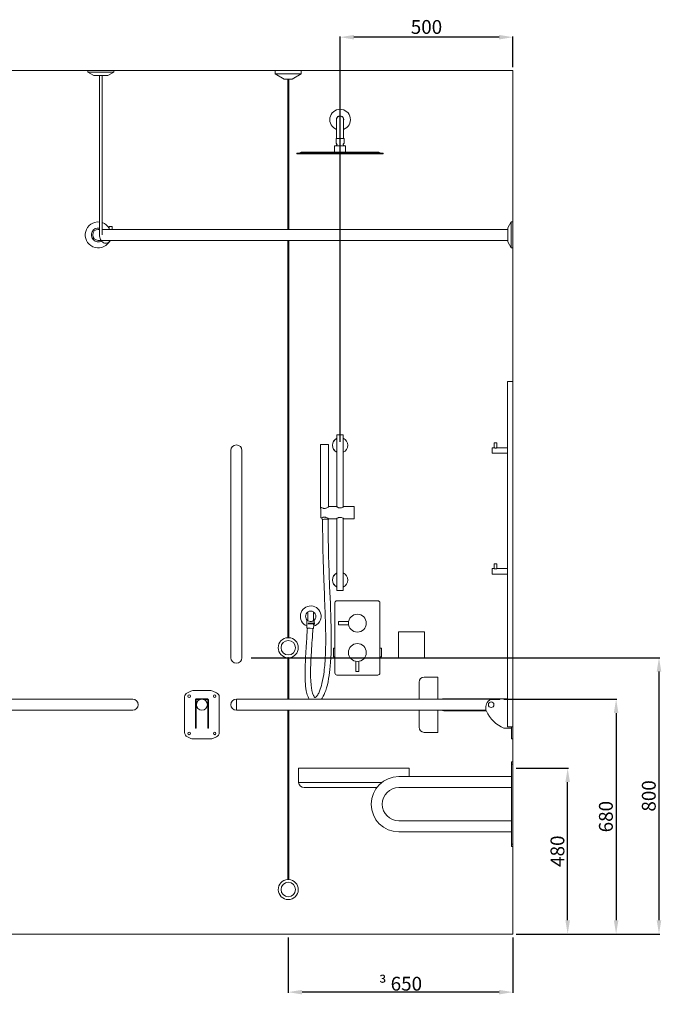
# Model space of a CAD drawing. Units: millimetres. Extents: x 5866 to 19675, y 51 to 6737.
# Drawn here: x 17818 to 19675, y 99 to 2949 of the extents above; entities that cross this region are included whole.
import ezdxf

# ---------------------------------------------------------------- set-up
doc = ezdxf.new("R2010")
doc.units = ezdxf.units.MM
doc.layers.get('0').update_dxf_attribs({"lineweight": 13})
doc.layers.add('DETAIL', color=2, linetype='Continuous', lineweight=9)
doc.styles.get("Standard").update_dxf_attribs({"font": 'arial.ttf'})
doc.dimstyles.new('fastrack', dxfattribs={"dimtxt": 40, "dimasz": 40, "dimexe": 2, "dimexo": 10, "dimgap": 4, "dimtad": 1, "dimtxsty": 'Standard', "dimcen": 2.5, "dimadec": 0, "dimazin": 0, "dimtfac": 1, "dimtmove": 0, "dimatfit": 3, "dimfxl": 1.25, "dimarcsym": 0})

# ---------------------------------------------------------------- blocks, each defined once
blk = doc.blocks.new('*D28')
at = {"color": 0, "lineweight": -2, "transparency": 16777216}
for p, q in [((19219.6, 982.1), (19546.4, 982.1)), ((19544.4, 942.1), (19544.4, 342.1)), ((19255.6, 302.1), (19546.4, 302.1))]:
    blk.add_line(p, q, dxfattribs=at)
at = {"color": 0, "transparency": 16777216}
for points in [[(19537.8, 942.1), (19551.1, 942.1), (19544.4, 982.1)], [(19537.8, 342.1), (19551.1, 342.1), (19544.4, 302.1)]]:
    blk.add_solid(points, dxfattribs=at)
at = {"layer": 'Defpoints', "color": 0, "transparency": 16777216}
for p in [(19209.6, 982.1), (19245.6, 302.1), (19544.4, 302.1)]:
    blk.add_point(p, dxfattribs=at)
at = {"color": 0, "transparency": 16777216, "insert": (19520, 642.1), "char_height": 40, "attachment_point": 5, "rotation": 90}
blk.add_mtext('680', dxfattribs=at)
blk = doc.blocks.new('*D29')
at = {"color": 0, "lineweight": -2, "transparency": 16777216}
for p, q in [((19255.6, 782.1), (19406.2, 782.1)), ((19404.2, 342.1), (19404.2, 742.1)), ((19255.6, 302.1), (19406.2, 302.1))]:
    blk.add_line(p, q, dxfattribs=at)
at = {"color": 0, "transparency": 16777216}
for points in [[(19397.5, 742.1), (19410.9, 742.1), (19404.2, 782.1)], [(19397.5, 342.1), (19410.9, 342.1), (19404.2, 302.1)]]:
    blk.add_solid(points, dxfattribs=at)
at = {"layer": 'Defpoints', "color": 0, "transparency": 16777216}
for p in [(19245.6, 782.1), (19404.2, 782.1), (19245.6, 302.1)]:
    blk.add_point(p, dxfattribs=at)
at = {"color": 0, "transparency": 16777216, "insert": (19379.8, 542.1), "char_height": 40, "attachment_point": 5, "rotation": 90}
blk.add_mtext('480', dxfattribs=at)
blk = doc.blocks.new('*D30')
at = {"color": 0, "lineweight": -2, "transparency": 16777216}
for p, q in [((18487.9, 1102.1), (19670.5, 1102.1)), ((19668.5, 1062.1), (19668.5, 342.1)), ((19255.6, 302.1), (19670.5, 302.1))]:
    blk.add_line(p, q, dxfattribs=at)
at = {"color": 0, "transparency": 16777216}
for points in [[(19661.8, 1062.1), (19675.2, 1062.1), (19668.5, 1102.1)], [(19661.8, 342.1), (19675.2, 342.1), (19668.5, 302.1)]]:
    blk.add_solid(points, dxfattribs=at)
at = {"layer": 'Defpoints', "color": 0, "transparency": 16777216}
for p in [(18477.9, 1102.1), (19245.6, 302.1), (19668.5, 302.1)]:
    blk.add_point(p, dxfattribs=at)
at = {"color": 0, "transparency": 16777216, "insert": (19644.1, 702.1), "char_height": 40, "attachment_point": 5, "rotation": 90}
blk.add_mtext('800', dxfattribs=at)
blk = doc.blocks.new('*D31')
at = {"color": 0, "lineweight": -2, "transparency": 16777216}
for p, q in [((18745.6, 1727.1), (18745.6, 2900.4)), ((19205.6, 2898.4), (18785.6, 2898.4)), ((19245.6, 2812.1), (19245.6, 2900.4))]:
    blk.add_line(p, q, dxfattribs=at)
at = {"color": 0, "transparency": 16777216}
for points in [[(18785.6, 2905.1), (18785.6, 2891.7), (18745.6, 2898.4)], [(19205.6, 2905.1), (19205.6, 2891.7), (19245.6, 2898.4)]]:
    blk.add_solid(points, dxfattribs=at)
at = {"layer": 'Defpoints', "color": 0, "transparency": 16777216}
for p in [(18745.6, 2898.4), (19245.6, 2802.1), (18745.6, 1717.1)]:
    blk.add_point(p, dxfattribs=at)
at = {"color": 0, "transparency": 16777216, "insert": (18995.6, 2922.8), "char_height": 40, "attachment_point": 5}
blk.add_mtext('500', dxfattribs=at)
blk = doc.blocks.new('*D32')
at = {"color": 0, "lineweight": -2, "transparency": 16777216}
for p, q in [((18595.6, 292.1), (18595.6, 132.1)), ((19245.6, 292.1), (19245.6, 132.1)), ((19205.6, 134.1), (18635.6, 134.1))]:
    blk.add_line(p, q, dxfattribs=at)
at = {"color": 0, "transparency": 16777216}
for points in [[(18635.6, 140.7), (18635.6, 127.4), (18595.6, 134.1)], [(19205.6, 140.7), (19205.6, 127.4), (19245.6, 134.1)]]:
    blk.add_solid(points, dxfattribs=at)
at = {"layer": 'Defpoints', "color": 0, "transparency": 16777216}
for p in [(18595.6, 302.1), (19245.6, 302.1), (18595.6, 134.1)]:
    blk.add_point(p, dxfattribs=at)
at = {"color": 0, "transparency": 16777216, "insert": (18920.6, 158.5), "char_height": 40, "attachment_point": 5}
blk.add_mtext('{\\fSymbol|b0|i0|c2|p18;\\H0.95833x;³} 650', dxfattribs=at)

msp = doc.modelspace()

# ---------------------------------------------------------------- linework, layer by layer
for p, q in [((19245.647, 2802.098), (16745.647, 2802.098)), ((19245.647, 302.098), (19245.647, 2802.098)), ((16745.647, 302.098), (19245.647, 302.098))]:
    msp.add_line(p, q)
at = {"layer": 'DETAIL'}
for p, q in [((18090.972, 2802.098), (18015.972, 2802.098)), ((18015.972, 2797.098), (18015.972, 2802.098)), ((18090.972, 2797.098), (18015.972, 2797.098)), ((18033.472, 2787.098), (18015.972, 2797.098)), ((18073.472, 2787.098), (18090.972, 2797.098)), ((18090.972, 2797.098), (18090.972, 2802.098)), ((18558.147, 2792.098), (18558.147, 2802.098)), ((18558.147, 2802.098), (18633.147, 2802.098)), ((18633.147, 2802.098), (18633.147, 2792.098)), ((18073.472, 2787.098), (18033.472, 2787.098)), ((18049.472, 2326.098), (18049.472, 2787.098)), ((18057.472, 2326.098), (18057.472, 2787.098)), ((18558.147, 2792.098), (18633.147, 2792.098)), ((18584.128, 2777.098), (18558.147, 2792.098)), ((18607.167, 2777.098), (18584.128, 2777.098)), ((18594.147, 2777.098), (18594.147, 2342.098)), ((18597.147, 2777.098), (18597.147, 2342.098)), ((18633.147, 2792.098), (18607.167, 2777.098)), ((18735.397, 2604.684), (18735.397, 2659.684)), ((18735.397, 2604.684), (18735.397, 2659.684)), ((18741.21, 2668.923), (18741.21, 2668.924)), ((18741.21, 2668.923), (18741.21, 2668.924)), ((18748.017, 2669.655), (18748.017, 2669.656)), ((18748.017, 2669.655), (18748.017, 2669.656)), ((18748.49, 2669.531), (18748.49, 2669.532)), ((18748.49, 2669.531), (18748.49, 2669.532)), ((18748.867, 2669.415), (18748.867, 2669.415)), ((18748.867, 2669.415), (18748.867, 2669.415)), ((18751.083, 2668.373), (18751.083, 2668.374)), ((18751.083, 2668.373), (18751.083, 2668.374)), ((18755.897, 2659.684), (18755.897, 2604.684)), ((18755.897, 2659.684), (18755.897, 2604.684)), ((18734.047, 2604.684), (18757.247, 2604.684)), ((18734.047, 2592.098), (18734.047, 2604.684)), ((18745.647, 2604.684), (18735.397, 2604.684)), ((18745.647, 2604.684), (18735.397, 2604.684)), ((18755.897, 2604.684), (18745.647, 2604.684)), ((18755.897, 2604.684), (18745.647, 2604.684)), ((18757.247, 2592.098), (18757.247, 2604.684)), ((18633.417, 2565.812), (18627.667, 2563.13)), ((18856.948, 2566.018), (18634.347, 2566.018)), ((18729.747, 2566.018), (18729.747, 2583.184)), ((18730.247, 2583.684), (18761.047, 2583.684)), ((18736.552, 2588.458), (18734.083, 2591.983)), ((18745.647, 2566.018), (18856.948, 2566.018)), ((18754.742, 2588.458), (18757.211, 2591.983)), ((18761.547, 2566.018), (18761.547, 2583.184)), ((18857.877, 2565.812), (18863.628, 2563.13)), ((18620.647, 2563.018), (18870.647, 2563.018)), ((18620.647, 2561.018), (18620.647, 2563.018)), ((18870.647, 2561.018), (18620.647, 2561.018)), ((18870.647, 2561.018), (18870.647, 2563.018)), ((18049.472, 2342.098), (18045.647, 2342.098)), ((18120.647, 2342.098), (18057.472, 2342.098)), ((18077.756, 2350.098), (18085.756, 2350.098)), ((18077.756, 2350.098), (18077.756, 2342.098)), ((18085.756, 2350.098), (18085.756, 2342.098)), ((18120.647, 2342.098), (19230.647, 2342.098)), ((19230.647, 2346.098), (19240.647, 2363.598)), ((19230.647, 2346.098), (19230.647, 2306.098)), ((19240.647, 2363.598), (19240.647, 2288.598)), ((19245.647, 2363.598), (19240.647, 2363.598)), ((19245.647, 2363.598), (19245.647, 2288.598)), ((18045.647, 2310.098), (18120.647, 2310.098)), ((18120.647, 2310.098), (19230.647, 2310.098)), ((18594.147, 2310.098), (18594.147, 1160.059)), ((18597.147, 2310.098), (18597.147, 1160.059)), ((19230.647, 2306.098), (19240.647, 2288.598)), ((19245.647, 2288.598), (19240.647, 2288.598)), ((19245.647, 1902.098), (19229.647, 1902.098)), ((19229.647, 902.098), (19229.647, 1902.098)), ((19245.647, 1902.098), (19245.647, 902.098)), ((18736.647, 1747.098), (18754.647, 1747.098)), ((18736.647, 1747.098), (18736.647, 1538.528)), ((18754.647, 1747.098), (18754.647, 1538.528)), ((18711.847, 1719.086), (18688.847, 1719.086)), ((18688.847, 1534.086), (18688.847, 1719.086)), ((18711.847, 1538.696), (18711.847, 1719.086)), ((19199.647, 1724.098), (19191.647, 1724.098)), ((19191.647, 1710.098), (19191.647, 1724.098)), ((19199.647, 1710.098), (19199.647, 1724.098)), ((18429.647, 1702.098), (18429.647, 1643.098)), ((18461.647, 1643.098), (18461.647, 1702.098)), ((19185.647, 1694.098), (19185.647, 1710.098)), ((19185.647, 1710.098), (19191.647, 1710.098)), ((19185.647, 1694.098), (19229.647, 1694.098)), ((19199.647, 1710.098), (19229.647, 1710.098)), ((18429.647, 1161.098), (18429.647, 1643.098)), ((18461.647, 1161.098), (18461.647, 1643.098)), ((18734.897, 1539.548), (18713.077, 1539.548)), ((18786.347, 1539.548), (18756.397, 1539.548)), ((18786.347, 1539.548), (18786.347, 1504.648)), ((18690.047, 1534.086), (18688.847, 1534.086)), ((18691.475, 1537.048), (18690.047, 1537.048)), ((18690.047, 1507.148), (18690.047, 1537.048)), ((18690.047, 1507.148), (18693.122, 1507.148)), ((18693.485, 1502.535), (18693.179, 1507.177)), ((18734.897, 1504.648), (18712.221, 1504.648)), ((18712.234, 1502.788), (18712.307, 1504.648)), ((18736.647, 1505.668), (18736.647, 1297.098)), ((18754.647, 1505.668), (18754.647, 1297.098)), ((18786.347, 1504.648), (18756.397, 1504.648)), ((19199.647, 1374.098), (19191.647, 1374.098)), ((19191.647, 1360.098), (19191.647, 1374.098)), ((19199.647, 1360.098), (19199.647, 1374.098)), ((19185.647, 1344.098), (19185.647, 1360.098)), ((19185.647, 1360.098), (19191.647, 1360.098)), ((19185.647, 1344.098), (19229.647, 1344.098)), ((19199.647, 1360.098), (19229.647, 1360.098)), ((18754.647, 1297.098), (18736.647, 1297.098)), ((18730.647, 1058.098), (18730.647, 1261.098)), ((18736.647, 1267.098), (18854.647, 1267.098)), ((18860.647, 1261.098), (18860.647, 1058.098)), ((18652.147, 1233.222), (18652.147, 1234.457)), ((18652.147, 1210.974), (18652.147, 1233.222)), ((18669.147, 1234.457), (18669.147, 1233.222)), ((18669.147, 1233.222), (18669.147, 1210.974)), ((18649.74, 1187.928), (18649.679, 1211.866)), ((18652.147, 1209.739), (18652.147, 1210.974)), ((18652.607, 1200.098), (18671.147, 1200.098)), ((18653.289, 1202.598), (18671.147, 1202.598)), ((18669.646, 1198.598), (18667.963, 1198.598)), ((18668.467, 1186.994), (18669.658, 1198.609)), ((18669.147, 1210.974), (18669.147, 1209.739)), ((18669.653, 1198.604), (18671.147, 1200.098)), ((18670.166, 1203.58), (18671.147, 1202.598)), ((18670.168, 1203.577), (18670.949, 1211.195)), ((18671.147, 1200.098), (18671.147, 1202.598)), ((18740.747, 1206.548), (18740.997, 1206.798)), ((18740.747, 1197.648), (18740.747, 1206.548)), ((18740.747, 1197.648), (18740.997, 1197.398)), ((18740.997, 1197.398), (18740.997, 1206.798)), ((18770.177, 1206.798), (18740.997, 1206.798)), ((18770.177, 1197.398), (18740.997, 1197.398)), ((18914.845, 1177.098), (18914.845, 1102.098)), ((18989.845, 1177.098), (18914.845, 1177.098)), ((18989.845, 1102.098), (18989.845, 1177.098)), ((18429.647, 1161.098), (18429.647, 1102.098)), ((18461.647, 1102.098), (18461.647, 1161.098)), ((18726.147, 1104.598), (18726.147, 1129.598)), ((18730.647, 1129.598), (18726.147, 1129.598)), ((18865.147, 1129.598), (18860.647, 1129.598)), ((18865.147, 1104.598), (18865.147, 1129.598)), ((18594.147, 1102.137), (18594.147, 982.098)), ((18597.147, 1102.137), (18597.147, 982.098)), ((18730.647, 1104.598), (18726.147, 1104.598)), ((18790.947, 1091.628), (18790.947, 1062.448)), ((18800.347, 1091.628), (18800.347, 1062.448)), ((18865.147, 1104.598), (18860.647, 1104.598)), ((18914.845, 1102.098), (18989.845, 1102.098)), ((18800.347, 1062.448), (18790.947, 1062.448)), ((18791.197, 1062.198), (18790.947, 1062.448)), ((18800.097, 1062.198), (18791.197, 1062.198)), ((18800.097, 1062.198), (18800.347, 1062.448)), ((18854.647, 1052.098), (18736.647, 1052.098)), ((18974.147, 982.098), (18974.147, 1031.098)), ((19028.147, 1046.098), (18989.147, 1046.098)), ((19028.147, 1046.098), (19028.147, 982.098)), ((18314.046, 1005.618), (18303.655, 1000.772)), ((18371.97, 1006.883), (18319.751, 1006.883)), ((18388.066, 1000.772), (18377.675, 1005.618)), ((17604.647, 982.098), (18086.647, 982.098)), ((18145.647, 982.098), (18086.647, 982.098)), ((18295.861, 988.537), (18295.861, 885.228)), ((18326.951, 947.291), (18326.951, 979.398)), ((18326.982, 979.902), (18328.809, 979.902)), ((18327.632, 981.631), (18341.81, 981.631)), ((18328.751, 979.398), (18328.751, 947.291)), ((18360.484, 983.398), (18330.951, 983.398)), ((18330.951, 981.598), (18341.679, 981.598)), ((18349.485, 981.631), (18363.803, 981.631)), ((18349.616, 981.598), (18360.484, 981.598)), ((18362.626, 979.902), (18364.452, 979.902)), ((18362.684, 947.291), (18362.684, 979.398)), ((18364.484, 979.398), (18364.484, 947.291)), ((18395.861, 885.228), (18395.861, 988.537)), ((18445.647, 982.098), (18445.647, 950.098)), ((18445.647, 982.098), (19207.717, 982.098)), ((19128.147, 983.598), (19045.647, 983.598)), ((19128.147, 983.598), (19229.647, 983.598)), ((19207.717, 981.631), (19178.695, 979.902)), ((19207.717, 983.398), (19207.717, 981.631)), ((19229.647, 983.398), (19207.717, 983.398)), ((17604.647, 950.098), (18086.647, 950.098)), ((18086.647, 950.098), (18145.647, 950.098)), ((18326.951, 947.291), (18328.751, 947.291)), ((18326.951, 898.018), (18326.951, 947.291)), ((18328.751, 947.291), (18328.751, 898.018)), ((18362.684, 898.018), (18362.684, 947.291)), ((18362.684, 947.291), (18364.484, 947.291)), ((18364.484, 947.291), (18364.484, 898.018)), ((18445.647, 950.098), (19168.098, 950.098)), ((18594.147, 950.098), (18594.147, 460.059)), ((18597.147, 950.098), (18597.147, 460.059)), ((18974.147, 901.098), (18974.147, 950.098)), ((19028.147, 950.098), (19028.147, 886.098)), ((19045.647, 948.598), (19128.147, 948.598)), ((19128.147, 948.598), (19168.587, 948.598)), ((18326.951, 898.018), (18328.751, 898.018)), ((18326.951, 898.018), (18328.751, 898.018)), ((18326.951, 898.018), (18326.951, 898.018)), ((18328.751, 898.018), (18328.751, 898.018)), ((18362.684, 898.018), (18364.484, 898.018)), ((18362.684, 898.018), (18362.684, 898.018)), ((18362.684, 898.018), (18364.484, 898.018)), ((18364.484, 898.018), (18364.484, 898.018)), ((19028.147, 886.098), (18989.147, 886.098)), ((19241.647, 898.018), (19219.824, 898.018)), ((19245.647, 902.098), (19229.647, 902.098)), ((19241.647, 885.228), (19241.647, 902.098)), ((19241.647, 885.228), (19241.647, 872.993)), ((19245.647, 902.098), (19245.647, 885.228)), ((19245.647, 872.993), (19245.647, 885.228)), ((18303.655, 872.993), (18314.046, 868.147)), ((18319.751, 866.883), (18371.97, 866.883)), ((18377.675, 868.147), (18388.066, 872.993)), ((19241.647, 868.147), (19241.647, 872.993)), ((19241.647, 868.147), (19241.647, 866.883)), ((19245.647, 866.883), (19241.647, 866.883)), ((19245.647, 872.993), (19245.647, 868.147)), ((19245.647, 866.883), (19245.647, 868.147)), ((19241.647, 800.776), (19241.647, 793.765)), ((19245.647, 800.776), (19241.647, 800.776)), ((19245.647, 793.765), (19245.647, 800.776)), ((18675.647, 782.098), (18625.647, 782.098)), ((18625.647, 741.098), (18625.647, 782.098)), ((18675.647, 782.098), (18895.647, 782.098)), ((18945.647, 782.098), (18895.647, 782.098)), ((18945.647, 782.098), (18945.647, 758.098)), ((19245.647, 793.765), (19241.647, 793.765)), ((19241.647, 793.765), (19241.647, 783.682)), ((19241.647, 572.871), (19241.647, 783.682)), ((19245.647, 783.682), (19245.647, 793.765)), ((19245.647, 783.682), (19245.647, 572.871)), ((18625.647, 741.098), (18675.647, 741.098)), ((18866.443, 741.098), (18675.647, 741.098)), ((19241.647, 758.022), (18915.65, 758.022)), ((19025.852, 758.098), (18932.308, 758.098)), ((19025.852, 758.098), (19025.852, 758.022)), ((18641.647, 726.098), (18679.147, 726.098)), ((18851.708, 726.098), (18679.147, 726.098)), ((19241.647, 726.022), (18915.65, 726.022)), ((18915.65, 630.022), (19241.647, 630.022)), ((18915.65, 598.022), (19241.647, 598.022)), ((19241.647, 572.871), (19241.647, 562.788)), ((19245.647, 562.788), (19245.647, 572.871)), ((19245.647, 562.788), (19241.647, 562.788)), ((19241.647, 562.788), (19241.647, 555.777)), ((19245.647, 555.777), (19241.647, 555.777)), ((19245.647, 555.777), (19245.647, 562.788))]:
    msp.add_line(p, q, dxfattribs=at)
for centre, radius in [((18795.647, 1202.098), 25.9), ((18595.647, 1131.098), 21), ((18795.647, 1117.098), 25.9), ((18308.861, 990.883), 3.5), ((18345.647, 966.098), 16), ((18382.861, 990.883), 3.5), ((19182.956, 966.098), 8), ((18308.861, 882.883), 3.5), ((18382.861, 882.883), 3.5), ((18595.647, 431.098), 21)]:
    msp.add_circle(centre, radius, dxfattribs=at)
for centre, radius, start, end in [((18745.647, 2659.684), 30, 289.978449, 250.021551), ((18745.647, 2659.684), 30, 289.978449, 250.021551), ((18745.647, 2659.684), 10.75, 342.4565, 197.5435), ((18745.647, 2659.684), 10.75, 342.4565, 197.5435), ((18634.347, 2563.818), 2.2, 90.000206, 115), ((18730.247, 2583.184), 0.5, 90, 180), ((18734.247, 2592.098), 0.2, 180, 215), ((18745.647, 2578.579), 12.4, 137.844089, 155.692779), ((18735.528, 2587.741), 1.25, 317.844089, 35), ((18755.766, 2587.741), 1.25, 145, 222.155911), ((18745.647, 2578.579), 12.4, 24.307221, 42.155911), ((18757.047, 2592.098), 0.2, 325, 0), ((18761.047, 2583.184), 0.5, 0, 90), ((18856.948, 2563.818), 2.2, 65, 89.999794), ((18627.16, 2564.218), 1.2, 270.000377, 295), ((18864.135, 2564.218), 1.2, 245, 269.999623), ((18045.647, 2326.098), 37.5, 84.14587, 326.656948), ((18045.647, 2326.098), 20, 78.974679, 298.519606), ((18045.647, 2326.098), 16, 90, 270), ((18045.647, 2326.098), 37.5, 31.102628, 71.619294), ((18045.647, 2326.098), 20, 53.130102, 53.75475), ((18445.647, 1702.098), 16, 0, 180), ((18745.647, 1717.098), 22.25, 113.859447, 246.140553), ((18745.647, 1717.098), 21.95, 114.206269, 245.793731), ((18745.647, 1717.098), 22.25, 293.859447, 66.140553), ((18745.647, 1717.098), 21.95, 294.206269, 65.793731), ((18745.647, 1327.098), 22.25, 113.859447, 246.140553), ((18745.647, 1327.098), 21.95, 114.206269, 245.793731), ((18745.647, 1327.098), 22.25, 293.859447, 66.140553), ((18745.647, 1327.098), 21.95, 294.206269, 65.793731), ((18736.647, 1261.098), 6, 90, 180), ((18854.647, 1261.098), 6, 0, 90), ((18660.647, 1222.098), 30, 286.396677, 248.647353), ((18660.647, 1222.098), 15, 124.518108, 235.481892), ((18660.647, 1222.098), 15, 304.518108, 55.481892), ((18595.647, 1131.098), 29, 92.964898, 267.035102), ((18595.647, 1131.098), 29, 272.964898, 87.035102), ((18445.647, 1102.098), 16, 180, 0), ((18736.647, 1058.098), 6, 180, 270), ((18854.647, 1058.098), 6, 270, 0), ((18989.147, 1031.098), 15, 90, 180), ((18309.361, 988.537), 13.5, 115, 180), ((18319.751, 993.383), 13.5, 90, 115), ((18371.97, 993.383), 13.5, 65, 90), ((18382.361, 988.537), 13.5, 0, 65), ((18145.647, 966.098), 16, 270, 90), ((18330.951, 979.398), 4, 146.064826, 172.765457), ((18330.951, 979.398), 4, 90, 146.064826), ((18330.951, 979.398), 2.2, 90, 166.763791), ((18360.484, 979.398), 4, 33.935174, 90), ((18360.484, 979.398), 2.2, 13.236209, 90), ((18360.484, 979.398), 4, 7.234543, 33.935174), ((18445.647, 966.098), 16, 90, 270), ((19045.647, 966.098), 17.5, 90, 113.895508), ((19193.943, 957.694), 26.939, 126.324198, 202.716041), ((19045.647, 966.098), 17.5, 246.104492, 270), ((19260.452, 990.599), 101.103, 205.362901, 246.30608), ((18309.361, 885.228), 13.5, 180, 245), ((18382.361, 885.228), 13.5, 295, 0), ((18989.147, 901.098), 15, 180, 270), ((18319.751, 880.383), 13.5, 245, 270), ((18371.97, 880.383), 13.5, 270, 295), ((18641.647, 742.098), 16, 183.583322, 270), ((18915.65, 678.022), 80, 90, 270), ((18915.65, 678.022), 48, 90, 270), ((18595.647, 431.098), 29, 92.964898, 87.035102)]:
    msp.add_arc(centre, radius, start, end, dxfattribs=at)
for centre, major_axis, ratio, start_param, end_param in [((18702.86, 1502.662), (-9.375, -0.127), 0.0123925, 2.58107977, 6.81922699), ((18659.104, 1187.461), (-9.364, 0.467), 0.01651725, 0.00086575, 3.1407269)]:
    msp.add_ellipse(centre, major_axis=major_axis, ratio=ratio, start_param=start_param, end_param=end_param, dxfattribs=at)
for points, knots in [([(18735.397, 2659.684), (18735.397, 2659.684), (18735.397, 2659.684), (18735.397, 2659.684), (18735.397, 2659.684), (18735.397, 2659.685), (18735.397, 2659.685), (18735.397, 2659.687), (18735.397, 2659.688), (18735.397, 2659.711), (18735.397, 2659.733), (18735.398, 2659.785), (18735.398, 2659.815), (18735.401, 2660.002), (18735.407, 2660.16), (18735.43, 2660.527), (18735.449, 2660.737), (18735.526, 2661.357), (18735.603, 2661.767), (18735.973, 2663.247), (18736.425, 2664.293), (18737.626, 2666.161), (18738.39, 2667.007), (18740.139, 2668.401), (18741.151, 2668.963), (18742.677, 2669.506), (18743.155, 2669.638), (18743.8, 2669.767), (18743.962, 2669.795), (18744.178, 2669.828), (18744.233, 2669.836), (18744.737, 2669.903), (18745.193, 2669.934), (18746.774, 2669.934), (18747.917, 2669.743), (18750.032, 2669.015), (18751.035, 2668.474), (18752.792, 2667.116), (18753.569, 2666.282), (18754.799, 2664.432), (18755.267, 2663.392), (18755.666, 2661.894), (18755.752, 2661.46), (18755.838, 2660.802), (18755.86, 2660.58), (18755.886, 2660.19), (18755.893, 2660.022), (18755.896, 2659.823), (18755.897, 2659.792), (18755.897, 2659.737), (18755.897, 2659.713), (18755.897, 2659.688), (18755.897, 2659.687), (18755.897, 2659.686), (18755.897, 2659.685), (18755.897, 2659.684), (18755.897, 2659.684), (18755.897, 2659.684)], [0, 0, 0, 0, 0.00001603, 0.00001603, 0.00008012, 0.00008012, 0.0002083, 0.0002083, 0.00052018, 0.00052018, 0.00717382, 0.00717382, 0.01604538, 0.01604538, 0.06337203, 0.06337203, 0.12648682, 0.12648682, 0.25099462, 0.25099462, 0.58418114, 0.58418114, 0.91718562, 0.91718562, 1.25519022, 1.25519022, 1.40322444, 1.40322444, 1.45245909, 1.45245909, 1.46886659, 1.46886659, 1.60522037, 1.60522037, 1.94337381, 1.94337381, 2.27637318, 2.27637318, 2.60956003, 2.60956003, 2.94273996, 2.94273996, 3.07477233, 3.07477233, 3.14181826, 3.14181826, 3.19209139, 3.19209139, 3.20151497, 3.20151497, 3.20858263, 3.20858263, 3.20891392, 3.20891392, 3.2090421, 3.2090421, 3.20917028, 3.20917028, 3.20917028, 3.20917028]), ([(18735.397, 2659.684), (18735.397, 2659.684), (18735.397, 2659.684), (18735.397, 2659.684), (18735.397, 2659.684), (18735.397, 2659.685), (18735.397, 2659.685), (18735.397, 2659.687), (18735.397, 2659.688), (18735.397, 2659.711), (18735.397, 2659.733), (18735.398, 2659.785), (18735.398, 2659.815), (18735.401, 2660.002), (18735.407, 2660.16), (18735.43, 2660.527), (18735.449, 2660.737), (18735.526, 2661.357), (18735.603, 2661.767), (18735.973, 2663.247), (18736.425, 2664.293), (18737.626, 2666.161), (18738.39, 2667.007), (18740.139, 2668.401), (18741.151, 2668.963), (18742.677, 2669.506), (18743.155, 2669.638), (18743.8, 2669.767), (18743.962, 2669.795), (18744.178, 2669.828), (18744.233, 2669.836), (18744.737, 2669.903), (18745.193, 2669.934), (18746.774, 2669.934), (18747.917, 2669.743), (18750.032, 2669.015), (18751.035, 2668.474), (18752.792, 2667.116), (18753.569, 2666.282), (18754.799, 2664.432), (18755.267, 2663.392), (18755.666, 2661.894), (18755.752, 2661.46), (18755.838, 2660.802), (18755.86, 2660.58), (18755.886, 2660.19), (18755.893, 2660.022), (18755.896, 2659.823), (18755.897, 2659.792), (18755.897, 2659.737), (18755.897, 2659.713), (18755.897, 2659.688), (18755.897, 2659.687), (18755.897, 2659.686), (18755.897, 2659.685), (18755.897, 2659.684), (18755.897, 2659.684), (18755.897, 2659.684)], [0, 0, 0, 0, 0.00001603, 0.00001603, 0.00008012, 0.00008012, 0.0002083, 0.0002083, 0.00052018, 0.00052018, 0.00717382, 0.00717382, 0.01604538, 0.01604538, 0.06337203, 0.06337203, 0.12648682, 0.12648682, 0.25099462, 0.25099462, 0.58418114, 0.58418114, 0.91718562, 0.91718562, 1.25519022, 1.25519022, 1.40322444, 1.40322444, 1.45245909, 1.45245909, 1.46886659, 1.46886659, 1.60522037, 1.60522037, 1.94337381, 1.94337381, 2.27637318, 2.27637318, 2.60956003, 2.60956003, 2.94273996, 2.94273996, 3.07477233, 3.07477233, 3.14181826, 3.14181826, 3.19209139, 3.19209139, 3.20151497, 3.20151497, 3.20858263, 3.20858263, 3.20891392, 3.20891392, 3.2090421, 3.2090421, 3.20917028, 3.20917028, 3.20917028, 3.20917028]), ([(18081.191, 2310.098), (18080.178, 2308.588), (18079.004, 2307.229), (18076.058, 2304.654), (18074.206, 2303.545), (18070.405, 2302.251), (18068.485, 2301.996), (18064.754, 2302.27), (18062.95, 2302.771), (18059.504, 2304.443), (18057.879, 2305.649), (18054.906, 2308.694), (18053.592, 2310.581), (18051.441, 2314.835), (18050.627, 2317.223), (18049.688, 2321.792), (18049.472, 2323.945), (18049.472, 2326.098)], [2.33024823, 2.33024823, 2.33024823, 2.33024823, 2.58784858, 2.58784858, 2.90534796, 2.90534796, 3.19345092, 3.19345092, 3.47203916, 3.47203916, 3.7683745, 3.7683745, 4.0917065, 4.0917065, 4.42947606, 4.42947606, 4.71238898, 4.71238898, 4.71238898, 4.71238898]), ([(19195.647, 1709.026), (19195.134, 1709.026), (19194.595, 1709.089), (19193.613, 1709.303), (19193.169, 1709.449), (19192.469, 1709.713), (19192.163, 1709.851), (19191.751, 1710.044), (19191.647, 1710.098), (19191.647, 1710.098)], [0, 0, 0, 0, 0.15396608, 0.15396608, 0.307932161, 0.307932161, 0.461478522, 0.461478522, 0.615024883, 0.615024883, 0.615024883, 0.615024883]), ([(19199.647, 1710.098), (19199.647, 1710.098), (19199.543, 1710.044), (19199.132, 1709.851), (19198.825, 1709.713), (19198.125, 1709.449), (19197.682, 1709.303), (19196.7, 1709.089), (19196.16, 1709.026), (19195.647, 1709.026)], [1.84507465, 1.84507465, 1.84507465, 1.84507465, 1.998621011, 1.998621011, 2.152167373, 2.152167373, 2.306133453, 2.306133453, 2.460099533, 2.460099533, 2.460099533, 2.460099533]), ([(18713.077, 1539.548), (18713.077, 1539.548), (18712.991, 1539.487), (18712.643, 1539.242), (18712.381, 1539.059), (18711.365, 1538.368), (18710.371, 1537.712), (18708.156, 1536.434), (18706.776, 1535.711), (18704.474, 1534.877), (18703.668, 1534.643), (18702.02, 1534.323), (18701.179, 1534.238), (18699.513, 1534.238), (18698.668, 1534.323), (18697.015, 1534.646), (18696.206, 1534.881), (18693.929, 1535.708), (18692.57, 1536.417), (18691.475, 1537.048)], [1.99975336, 1.99975336, 1.99975336, 1.99975336, 2.25031289, 2.25031289, 2.50087243, 2.50087243, 3.0019915, 3.0019915, 3.50074911, 3.50074911, 3.75012791, 3.75012791, 3.99950672, 3.99950672, 4.24981764, 4.24981764, 4.50012855, 4.50012855, 4.99099565, 4.99099565, 4.99099565, 4.99099565]), ([(18756.397, 1539.548), (18756.397, 1539.548), (18756.111, 1539.368), (18755.001, 1538.718), (18754.179, 1538.256), (18752.312, 1537.352), (18751.13, 1536.843), (18749.158, 1536.271), (18748.467, 1536.113), (18747.062, 1535.899), (18746.348, 1535.844), (18744.947, 1535.844), (18744.233, 1535.899), (18742.828, 1536.113), (18742.137, 1536.271), (18740.165, 1536.843), (18738.983, 1537.352), (18737.116, 1538.256), (18736.293, 1538.718), (18735.183, 1539.368), (18734.897, 1539.548), (18734.897, 1539.548)], [-5.02364718, -5.02364718, -5.02364718, -5.02364718, -4.60655453, -4.60655453, -4.18946188, -4.18946188, -3.76928, -3.76928, -3.55918906, -3.55918906, -3.34909812, -3.34909812, -3.13900718, -3.13900718, -2.92891624, -2.92891624, -2.50873436, -2.50873436, -2.09164171, -2.09164171, -1.67454906, -1.67454906, -1.67454906, -1.67454906]), ([(18666.922, 1186.986), (18665.577, 1164.599), (18663.994, 1142.227), (18660.728, 1087.533), (18658.47, 1054.977), (18662.698, 1012.694), (18663.977, 1002.079), (18668.983, 991.808), (18669.519, 990.828), (18670.512, 989.342), (18670.921, 988.798), (18671.656, 987.999), (18671.951, 987.711), (18672.441, 987.338), (18672.614, 987.221), (18672.843, 987.107), (18672.89, 987.085), (18672.959, 987.058), (18672.982, 987.049), (18673.025, 987.035), (18673.044, 987.03), (18673.128, 987.012), (18673.186, 987.008), (18673.27, 987.015), (18673.306, 987.02), (18673.454, 987.047), (18673.562, 987.076), (18674.011, 987.23), (18674.358, 987.414), (18676.011, 988.451), (18677.161, 989.653), (18679.211, 992.128), (18680.131, 993.453), (18683.059, 998.152), (18684.764, 1001.745), (18689.184, 1012.519), (18691.374, 1019.975), (18695.937, 1038.761), (18697.839, 1050.281), (18701.318, 1077.739), (18702.471, 1093.799), (18704.062, 1130.371), (18704.184, 1150.948), (18703.663, 1196.405), (18702.832, 1221.306), (18700.734, 1275.887), (18699.411, 1305.551), (18696.858, 1374.795), (18695.864, 1414.384), (18695.118, 1470.315), (18694.967, 1486.417), (18694.801, 1502.541)], [3.10768612, 3.10768612, 3.10768612, 3.10768612, 9.83380496, 9.83380496, 19.57478972, 19.57478972, 22.69414578, 22.69414578, 23.03025742, 23.03025742, 23.23431304, 23.23431304, 23.35751485, 23.35751485, 23.41920946, 23.41920946, 23.43458767, 23.43458767, 23.44232416, 23.44232416, 23.45012358, 23.45012358, 23.48106024, 23.48106024, 23.49662835, 23.49662835, 23.53775032, 23.53775032, 23.66209201, 23.66209201, 24.16224324, 24.16224324, 24.65677646, 24.65677646, 25.86405221, 25.86405221, 28.21049978, 28.21049978, 31.7223936, 31.7223936, 36.54764657, 36.54764657, 42.70884809, 42.70884809, 50.19726476, 50.19726476, 59.19669603, 59.19669603, 71.25024766, 71.25024766, 76.08887911, 76.08887911, 76.08887911, 76.08887911]), ([(18710.8, 1502.757), (18710.909, 1492.259), (18711.011, 1481.773), (18711.379, 1448.522), (18711.731, 1425.822), (18712.984, 1371.626), (18714.09, 1340.154), (18717.129, 1264.554), (18719.28, 1220.213), (18720.351, 1142.911), (18720.025, 1109.881), (18714.892, 1053.407), (18711.577, 1029.361), (18701.357, 999.457), (18698.281, 992.082), (18693.261, 984.331), (18692.473, 983.197), (18691.636, 982.098)], [3.10065097, 3.10065097, 3.10065097, 3.10065097, 6.25135762, 6.25135762, 13.12197063, 13.12197063, 22.7100534, 22.7100534, 36.07699662, 36.07699662, 45.92673051, 45.92673051, 53.12575285, 53.12575285, 55.51824593, 55.51824593, 55.934126, 55.934126, 55.934126, 55.934126]), ([(18693.122, 1507.148), (18693.931, 1507.551), (18694.855, 1507.96), (18696.558, 1508.532), (18697.298, 1508.73), (18698.811, 1509.001), (18699.584, 1509.073), (18701.107, 1509.073), (18701.878, 1509.002), (18703.386, 1508.733), (18704.125, 1508.535), (18706.227, 1507.831), (18707.481, 1507.218), (18709.453, 1506.149), (18710.32, 1505.61), (18711.169, 1505.065), (18711.377, 1504.928), (18711.524, 1504.83)], [2.83685527, 2.83685527, 2.83685527, 2.83685527, 3.1625821, 3.1625821, 3.39148814, 3.39148814, 3.62039418, 3.62039418, 3.84846044, 3.84846044, 4.0765267, 4.0765267, 4.53265922, 4.53265922, 4.98160198, 4.98160198, 5.18182494, 5.18182494, 5.18182494, 5.18182494]), ([(18734.897, 1504.648), (18734.897, 1504.648), (18735.183, 1504.828), (18736.293, 1505.478), (18737.116, 1505.941), (18738.983, 1506.844), (18740.165, 1507.353), (18742.137, 1507.925), (18742.828, 1508.083), (18744.233, 1508.297), (18744.947, 1508.352), (18746.348, 1508.352), (18747.062, 1508.297), (18748.467, 1508.083), (18749.158, 1507.925), (18751.13, 1507.353), (18752.312, 1506.844), (18754.179, 1505.941), (18755.001, 1505.478), (18756.111, 1504.828), (18756.397, 1504.648), (18756.397, 1504.648)], [-5.02364718, -5.02364718, -5.02364718, -5.02364718, -4.60655453, -4.60655453, -4.18946188, -4.18946188, -3.76928, -3.76928, -3.55918906, -3.55918906, -3.34909812, -3.34909812, -3.13900718, -3.13900718, -2.92891624, -2.92891624, -2.50873436, -2.50873436, -2.09164171, -2.09164171, -1.67454906, -1.67454906, -1.67454906, -1.67454906]), ([(19195.647, 1359.026), (19195.134, 1359.026), (19194.595, 1359.089), (19193.613, 1359.303), (19193.169, 1359.449), (19192.469, 1359.713), (19192.163, 1359.851), (19191.751, 1360.044), (19191.647, 1360.098), (19191.647, 1360.098)], [0, 0, 0, 0, 0.15396608, 0.15396608, 0.307932161, 0.307932161, 0.461478522, 0.461478522, 0.615024883, 0.615024883, 0.615024883, 0.615024883]), ([(19199.647, 1360.098), (19199.647, 1360.098), (19199.543, 1360.044), (19199.132, 1359.851), (19198.825, 1359.713), (19198.125, 1359.449), (19197.682, 1359.303), (19196.7, 1359.089), (19196.16, 1359.026), (19195.647, 1359.026)], [1.84507465, 1.84507465, 1.84507465, 1.84507465, 1.998621011, 1.998621011, 2.152167373, 2.152167373, 2.306133453, 2.306133453, 2.460099533, 2.460099533, 2.460099533, 2.460099533]), ([(18652.148, 1234.457), (18652.324, 1234.578), (18652.505, 1234.698), (18653.64, 1235.407), (18654.859, 1236.011), (18656.928, 1236.647), (18657.657, 1236.816), (18659.145, 1237.042), (18659.903, 1237.098), (18661.391, 1237.098), (18662.15, 1237.042), (18663.637, 1236.816), (18664.367, 1236.647), (18666.436, 1236.011), (18667.655, 1235.407), (18668.789, 1234.698), (18668.971, 1234.578), (18669.146, 1234.457)], [0.80316416, 0.80316416, 0.80316416, 0.80316416, 0.8911094, 0.8911094, 1.33740806, 1.33740806, 1.56055739, 1.56055739, 1.78370672, 1.78370672, 2.00685605, 2.00685605, 2.23000538, 2.23000538, 2.67630404, 2.67630404, 2.76424928, 2.76424928, 2.76424928, 2.76424928]), ([(18669.145, 1209.74), (18668.785, 1209.492), (18668.387, 1209.24), (18667.071, 1208.504), (18665.935, 1207.999), (18663.397, 1207.293), (18661.992, 1207.098), (18659.303, 1207.098), (18657.897, 1207.293), (18655.359, 1207.999), (18654.224, 1208.504), (18652.908, 1209.24), (18652.509, 1209.492), (18652.149, 1209.74)], [-2.62665057, -2.62665057, -2.62665057, -2.62665057, -2.43532873, -2.43532873, -2.03199717, -2.03199717, -1.6286656, -1.6286656, -1.22533403, -1.22533403, -0.82200247, -0.82200247, -0.63068063, -0.63068063, -0.63068063, -0.63068063]), ([(18656.132, 982.098), (18656.104, 982.143), (18656.076, 982.189), (18654.374, 984.964), (18653.052, 987.911), (18650.128, 995.83), (18648.875, 1000.955), (18646.186, 1015.14), (18645.329, 1024.34), (18644.085, 1047.201), (18644.152, 1060.932), (18645.094, 1095.413), (18646.359, 1116.203), (18648.776, 1153.915), (18649.904, 1170.851), (18650.929, 1187.793)], [60.29588387, 60.29588387, 60.29588387, 60.29588387, 60.31187402, 60.31187402, 61.27501506, 61.27501506, 62.85746072, 62.85746072, 65.63859668, 65.63859668, 69.77497014, 69.77497014, 76.03349225, 76.03349225, 81.12442804, 81.12442804, 81.12442804, 81.12442804]), ([(18594.147, 1160.059), (18594.147, 1160.059), (18594.148, 1160.059), (18594.151, 1160.058), (18594.156, 1160.056), (18594.178, 1160.049), (18594.2, 1160.042), (18594.289, 1160.015), (18594.379, 1159.988), (18594.603, 1159.93), (18594.732, 1159.901), (18594.997, 1159.854), (18595.126, 1159.836), (18595.388, 1159.812), (18595.517, 1159.806), (18595.647, 1159.806)], [0.713872833, 0.713872833, 0.713872833, 0.713872833, 0.720316963, 0.720316963, 0.736354469, 0.736354469, 0.763781534, 0.763781534, 0.818800082, 0.818800082, 0.870216877, 0.870216877, 0.912513921, 0.912513921, 0.951616995, 0.951616995, 0.951616995, 0.951616995]), ([(18595.647, 1159.806), (18595.837, 1159.806), (18596.023, 1159.819), (18596.382, 1159.865), (18596.549, 1159.898), (18596.823, 1159.962), (18596.931, 1159.993), (18597.059, 1160.031), (18597.096, 1160.043), (18597.131, 1160.054), (18597.139, 1160.056), (18597.146, 1160.059), (18597.147, 1160.059), (18597.147, 1160.059)], [0, 0, 0, 0, 0.056858331, 0.056858331, 0.116655975, 0.116655975, 0.17285131, 0.17285131, 0.208988144, 0.208988144, 0.227063468, 0.227063468, 0.237999634, 0.237999634, 0.237999634, 0.237999634]), ([(18597.147, 1102.137), (18597.147, 1102.137), (18597.145, 1102.138), (18597.134, 1102.141), (18597.123, 1102.145), (18597.076, 1102.159), (18597.026, 1102.175), (18596.882, 1102.217), (18596.784, 1102.243), (18596.54, 1102.299), (18596.392, 1102.328), (18596.064, 1102.373), (18595.885, 1102.387), (18595.514, 1102.392), (18595.328, 1102.382), (18594.965, 1102.34), (18594.794, 1102.308), (18594.513, 1102.245), (18594.402, 1102.214), (18594.257, 1102.172), (18594.211, 1102.157), (18594.169, 1102.144), (18594.159, 1102.141), (18594.149, 1102.137), (18594.147, 1102.137), (18594.147, 1102.137)], [0, 0, 0, 0, 0.014327615, 0.014327615, 0.034477039, 0.034477039, 0.076300021, 0.076300021, 0.124420644, 0.124420644, 0.1774756, 0.1774756, 0.232313053, 0.232313053, 0.288733835, 0.288733835, 0.348420049, 0.348420049, 0.403111271, 0.403111271, 0.443125655, 0.443125655, 0.462530989, 0.462530989, 0.475731692, 0.475731692, 0.475731692, 0.475731692]), ([(18595.647, 459.806), (18595.517, 459.806), (18595.388, 459.812), (18595.126, 459.836), (18594.997, 459.854), (18594.732, 459.901), (18594.603, 459.93), (18594.379, 459.988), (18594.289, 460.015), (18594.2, 460.042), (18594.178, 460.049), (18594.156, 460.056), (18594.151, 460.058), (18594.148, 460.059), (18594.147, 460.059), (18594.147, 460.059)], [-0.951616995, -0.951616995, -0.951616995, -0.951616995, -0.912513921, -0.912513921, -0.870216877, -0.870216877, -0.818800082, -0.818800082, -0.763781534, -0.763781534, -0.736354469, -0.736354469, -0.720316963, -0.720316963, -0.713872833, -0.713872833, -0.713872833, -0.713872833]), ([(18597.147, 460.059), (18597.147, 460.059), (18597.146, 460.059), (18597.139, 460.056), (18597.131, 460.054), (18597.096, 460.043), (18597.059, 460.031), (18596.931, 459.993), (18596.823, 459.962), (18596.549, 459.898), (18596.382, 459.865), (18596.023, 459.819), (18595.837, 459.806), (18595.647, 459.806)], [-0.237999634, -0.237999634, -0.237999634, -0.237999634, -0.227063468, -0.227063468, -0.208988144, -0.208988144, -0.17285131, -0.17285131, -0.116655975, -0.116655975, -0.056858331, -0.056858331, 0, 0, 0, 0])]:
    msp.add_open_spline(points, degree=3, knots=knots, dxfattribs=at)
for points in [[(18326.982, 979.902), (18326.961, 979.735), (18326.951, 979.567), (18326.951, 979.398)], [(18328.751, 979.398), (18328.751, 979.564), (18328.77, 979.734), (18328.809, 979.902)], [(18362.626, 979.902), (18362.665, 979.734), (18362.684, 979.564), (18362.684, 979.398)], [(18364.484, 979.398), (18364.484, 979.567), (18364.474, 979.735), (18364.452, 979.902)], [(19177.986, 979.398), (19178.216, 979.567), (19178.452, 979.735), (19178.695, 979.902)]]:
    msp.add_open_spline(points, degree=3, dxfattribs=at)

# ---------------------------------------------------------------- dimensions: what is measured, and where the dimension line sits
dim = msp.add_linear_dim(base=(18745.647, 2898.389), p1=(19245.647, 2802.098), p2=(18745.647, 1717.098), dimstyle='fastrack')
dim.commit()
dim.dimension.update_dxf_attribs({"geometry": '*D31', "text_midpoint": (18995.647, 2922.812)})
for base, p1, p2, picture, middle in [((19668.496, 302.098), (18477.883, 1102.098), (19245.647, 302.098), '*D30', (19644.073, 702.098)), ((19404.203, 782.098), (19245.647, 302.098), (19245.647, 782.098), '*D29', (19379.78, 542.098))]:
    dim = msp.add_linear_dim(base=base, p1=p1, p2=p2, angle=90, dimstyle='fastrack')
    dim.commit()
    dim.dimension.update_dxf_attribs({"geometry": picture, "text_midpoint": middle})
dim = msp.add_linear_dim(base=(19544.44, 302.098), p1=(19209.647, 982.098), p2=(19245.647, 302.098), angle=90, dimstyle='fastrack')
dim.commit()
dim.dimension.update_dxf_attribs({"geometry": '*D28', "text_midpoint": (19544.44, 642.098), "dimtype": 160})
dim = msp.add_linear_dim(base=(18595.647, 134.077), p1=(19245.647, 302.098), p2=(18595.647, 302.098), text='{\\fSymbol|b0|i0|c2|p18;\\H0.95833x;³} <>', dimstyle='fastrack')
dim.commit()
dim.dimension.update_dxf_attribs({"geometry": '*D32', "text_midpoint": (18920.647, 158.499)})

doc.saveas('drawing.dxf')
